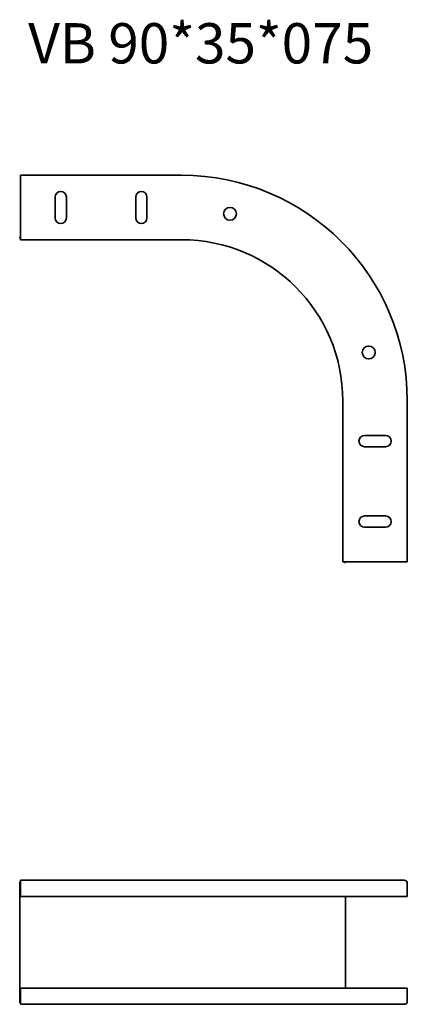
# Model space of a CAD drawing. Units: millimetres. Extents: x 701 to 941, y 2312 to 2924.
import ezdxf

# ---------------------------------------------------------------- set-up
doc = ezdxf.new("R2010")
doc.units = ezdxf.units.MM
doc.layers.add('Symbols(DIN)', color=7, linetype='Continuous', lineweight=18)
doc.layers.add('Visible Edges(DIN)', color=7, linetype='Continuous', lineweight=35)
doc.styles.add('vergokan 3 rood', font='isocpeur.ttf')

msp = doc.modelspace()

# ---------------------------------------------------------------- linework, layer by layer
at = {"layer": 'Visible Edges(DIN)'}
for p, q in [((801, 2827.1), (701, 2827.1)), ((701, 2825.1), (701, 2827.1)), ((701, 2825.1), (701, 2789.1)), ((722.5, 2800.6), (722.5, 2813.6)), ((729.5, 2813.6), (729.5, 2800.6)), ((772.5, 2800.6), (772.5, 2813.6)), ((779.5, 2813.6), (779.5, 2800.6)), ((700.52, 2788.85), (701, 2788.85)), ((700.52, 2788.85), (700.52, 2788.1)), ((700.52, 2788.1), (701, 2788.1)), ((701, 2787.1), (701, 2789.1)), ((801, 2787.1), (701, 2787.1)), ((901, 2687.1), (901, 2587.1)), ((941, 2687.1), (941, 2587.1)), ((914.5, 2665.6), (927.5, 2665.6)), ((927.5, 2658.6), (914.5, 2658.6)), ((914.5, 2615.6), (927.5, 2615.6)), ((927.5, 2608.6), (914.5, 2608.6)), ((903, 2587.1), (901, 2587.1)), ((902, 2587.1), (902, 2586.62)), ((902.75, 2586.62), (902, 2586.62)), ((902.75, 2587.1), (902.75, 2586.62)), ((903, 2587.1), (939, 2587.1)), ((941, 2587.1), (939, 2587.1)), ((701, 2388.42), (700.52, 2388.42)), ((700.52, 2388.42), (700.52, 2313.42)), ((701, 2387.42), (701, 2389.42)), ((801, 2389.42), (701, 2389.42)), ((701, 2387.42), (701, 2379.42)), ((801, 2389.42), (939, 2389.42)), ((941, 2387.42), (941, 2379.42)), ((801, 2379.42), (701, 2379.42)), ((801, 2379.42), (941, 2379.42)), ((902.75, 2379.42), (902.75, 2322.42)), ((801, 2322.42), (701, 2322.42)), ((701, 2322.42), (701, 2314.42)), ((941, 2322.42), (801, 2322.42)), ((941, 2314.42), (941, 2322.42)), ((700.52, 2313.42), (701, 2313.42)), ((701, 2312.42), (701, 2314.42)), ((801, 2312.42), (701, 2312.42)), ((939, 2312.42), (801, 2312.42))]:
    msp.add_line(p, q, dxfattribs=at)
for centre in [(831, 2803.2), (917.1, 2717.1)]:
    msp.add_circle(centre, 4, dxfattribs=at)
for centre, radius, start, end in [((801, 2687.1), 140, 0, 90), ((726, 2813.6), 3.5, 0, 180), ((776, 2813.6), 3.5, 0, 180), ((726, 2800.6), 3.5, 180, 0), ((776, 2800.6), 3.5, 180, 0), ((801, 2687.1), 100, 0, 90), ((914.5, 2662.1), 3.5, 90, 270), ((927.5, 2662.1), 3.5, 270, 90), ((914.5, 2612.1), 3.5, 90, 270), ((927.5, 2612.1), 3.5, 270, 90), ((939, 2387.42), 2, 0, 90), ((939, 2314.42), 2, 270, 0)]:
    msp.add_arc(centre, radius, start, end, dxfattribs=at)

# ---------------------------------------------------------------- texts
at = {"layer": 'Symbols(DIN)', "color": 1, "true_color": 0xff0000, "insert": (705.82, 2921.56), "char_height": 25, "width": 502.354, "attachment_point": 1, "style": 'vergokan 3 rood'}
msp.add_mtext('VB 90*35*075', dxfattribs=at)

doc.saveas('drawing.dxf')
